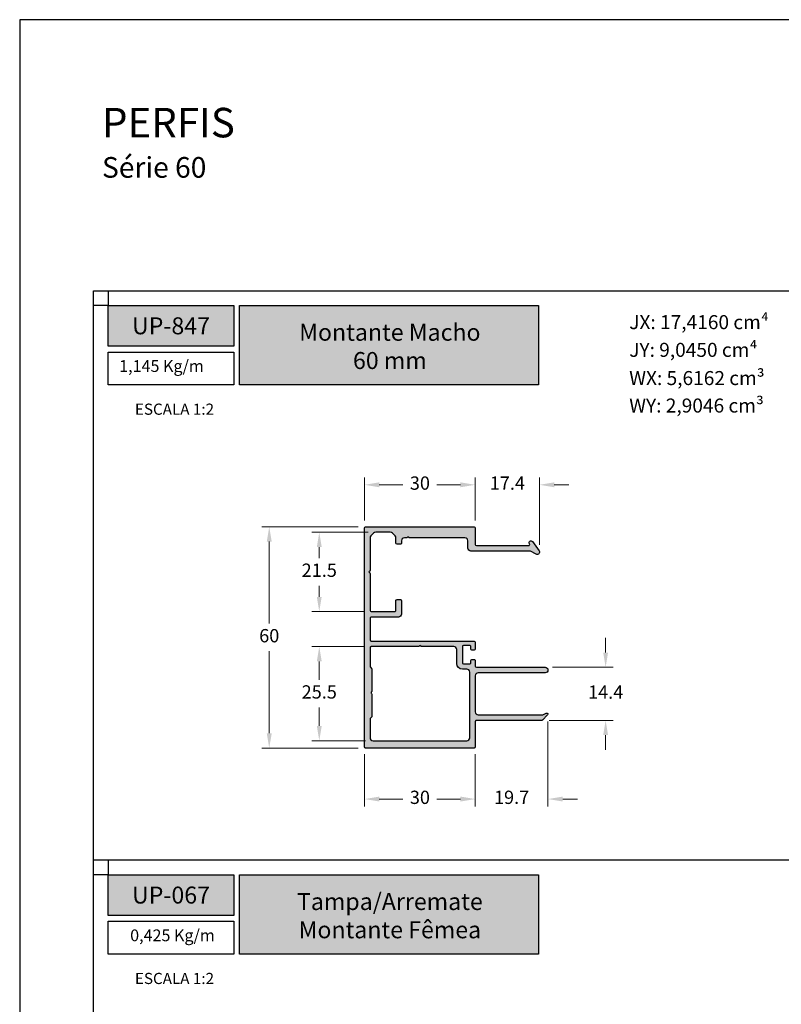
# Model space of a CAD drawing. Units: millimetres. Extents: x 3235 to 9300, y 6790 to 9026.
# Drawn here: x 3235 to 3338, y 7190 to 7323 of the extents above; entities that cross this region are included whole.
import ezdxf

# ---------------------------------------------------------------- set-up
doc = ezdxf.new("R2010")
doc.units = ezdxf.units.MM
doc.header["$PDMODE"] = 98
doc.layers.add('Camada 1', color=7, linetype='Continuous')
doc.layers.add('Layout', color=9, linetype='Continuous')
doc.layers.add('Layout 2 - Gride', color=253, linetype='Continuous', plot=False)
doc.styles.add('Perfil-01', font='TitilliumWeb-Light.ttf', dxfattribs={"height": 1.8})
doc.dimstyles.new('New_Cota-Perfil 1-2', dxfattribs={"dimtxt": 1.8, "dimasz": 2, "dimexe": 1, "dimexo": 1, "dimgap": 1, "dimtad": 0, "dimtih": 1, "dimtoh": 1, "dimdec": 1, "dimlfac": 2, "dimzin": 11, "dimdsep": 46, "dimtxsty": 'Perfil-01', "dimcen": 0.09, "dimadec": 1, "dimazin": 3, "dimtfac": 1, "dimtdec": 1, "dimtofl": 0, "dimtmove": 0, "dimatfit": 1, "dimfxl": 1, "dimfrac": 2, "dimtzin": 11, "dimlwd": 0, "dimlwe": 0, "dimarcsym": 0})

# ---------------------------------------------------------------- blocks, each defined once
blk = doc.blocks.new('*D277')
at = {"color": 0, "lineweight": 0}
for p, q in [((3281.296154050052, 7255.222717321625), (3281.296154050052, 7261.058252798519)), ((3283.296154050052, 7260.058252798519), (3286.487296812964, 7260.058252798519)), ((3294.29615386159, 7260.058252798519), (3291.105011098678, 7260.058252798519)), ((3296.29615386159, 7255.222717321623), (3296.29615386159, 7261.058252798519))]:
    blk.add_line(p, q, dxfattribs=at)
at = {"color": 0}
for points in [[(3283.296154050052, 7260.391586131852), (3283.296154050052, 7259.724919465186), (3281.296154050052, 7260.058252798519)], [(3294.29615386159, 7259.724919465186), (3294.29615386159, 7260.391586131852), (3296.29615386159, 7260.058252798519)]]:
    blk.add_solid(points, dxfattribs=at)
at = {"layer": 'DEFPOINTS', "color": 0}
for p in [(3296.29615386159, 7260.058252798519), (3281.296154050052, 7254.222717321625), (3296.29615386159, 7254.222717321623)]:
    blk.add_point(p, dxfattribs=at)
at = {"color": 0, "insert": (3288.796153955821, 7260.058252798519), "char_height": 1.8, "attachment_point": 5, "style": 'Perfil-01'}
blk.add_mtext('30', dxfattribs=at)
blk = doc.blocks.new('*D278')
at = {"color": 0, "lineweight": 0}
for p, q in [((3294.29615386159, 7260.058252798519), (3292.29615386159, 7260.058252798519)), ((3296.29615386159, 7255.222717321624), (3296.29615386159, 7261.058252798519)), ((3304.994852943076, 7251.919575450973), (3304.994852943076, 7261.058252798519)), ((3306.994852943076, 7260.058252798519), (3308.994852943076, 7260.058252798519))]:
    blk.add_line(p, q, dxfattribs=at)
at = {"color": 0}
for points in [[(3294.29615386159, 7259.724919465186), (3294.29615386159, 7260.391586131852), (3296.29615386159, 7260.058252798519)], [(3306.994852943076, 7260.391586131852), (3306.994852943076, 7259.724919465186), (3304.994852943076, 7260.058252798519)]]:
    blk.add_solid(points, dxfattribs=at)
at = {"layer": 'DEFPOINTS', "color": 0}
for p in [(3304.994852943076, 7260.058252798519), (3296.29615386159, 7254.222717321624), (3304.994852943076, 7250.919575450973)]:
    blk.add_point(p, dxfattribs=at)
at = {"color": 0, "insert": (3300.645503402333, 7260.058252798519), "char_height": 1.8, "attachment_point": 5, "style": 'Perfil-01'}
blk.add_mtext('17.4', dxfattribs=at)
blk = doc.blocks.new('*D279')
at = {"color": 0, "lineweight": 0}
for p, q in [((3281.808305248102, 7253.622717321623), (3274.15977863339, 7253.622717321623)), ((3275.15977863339, 7251.622717321623), (3275.15977863339, 7250.120731945801)), ((3275.15977863339, 7244.872746569979), (3275.15977863339, 7246.374731945802)), ((3281.196154050054, 7242.872746569979), (3274.15977863339, 7242.872746569979))]:
    blk.add_line(p, q, dxfattribs=at)
at = {"color": 0}
for points in [[(3275.493111966723, 7251.622717321623), (3274.826445300056, 7251.622717321623), (3275.15977863339, 7253.622717321623)], [(3274.826445300056, 7244.872746569979), (3275.493111966723, 7244.872746569979), (3275.15977863339, 7242.872746569979)]]:
    blk.add_solid(points, dxfattribs=at)
at = {"layer": 'DEFPOINTS', "color": 0}
for p in [(3282.808305248102, 7253.622717321623), (3275.15977863339, 7242.872746569979), (3282.196154050054, 7242.872746569979)]:
    blk.add_point(p, dxfattribs=at)
at = {"color": 0, "insert": (3275.15977863339, 7248.247731945801), "char_height": 1.8, "attachment_point": 5, "style": 'Perfil-01'}
blk.add_mtext('21.5', dxfattribs=at)
blk = doc.blocks.new('*D280')
at = {"color": 0, "lineweight": 0}
for p, q in [((3280.446154050053, 7254.372717321623), (3267.382600771027, 7254.372717321623)), ((3268.382600771027, 7252.372717321623), (3268.382600771027, 7241.248288749959)), ((3268.382600771027, 7226.372717321152), (3268.382600771027, 7237.497145892816)), ((3280.446154050051, 7224.372717321152), (3267.382600771027, 7224.372717321152))]:
    blk.add_line(p, q, dxfattribs=at)
at = {"color": 0}
for points in [[(3268.715934104361, 7252.372717321623), (3268.049267437694, 7252.372717321623), (3268.382600771027, 7254.372717321623)], [(3268.049267437694, 7226.372717321152), (3268.715934104361, 7226.372717321152), (3268.382600771027, 7224.372717321152)]]:
    blk.add_solid(points, dxfattribs=at)
at = {"layer": 'DEFPOINTS', "color": 0}
for p in [(3281.446154050053, 7254.372717321623), (3268.382600771027, 7224.372717321152), (3281.446154050051, 7224.372717321152)]:
    blk.add_point(p, dxfattribs=at)
at = {"color": 0, "insert": (3268.382600771027, 7239.372717321387), "char_height": 1.8, "attachment_point": 5, "style": 'Perfil-01'}
blk.add_mtext('60', dxfattribs=at)
blk = doc.blocks.new('*D281')
at = {"color": 0, "lineweight": 0}
for p, q in [((3281.196154050053, 7238.122746572879), (3274.159778633389, 7238.122746572879)), ((3275.159778633389, 7236.122746572879), (3275.159778633389, 7233.620731947016)), ((3275.159778633389, 7227.372717321154), (3275.159778633389, 7229.874731947017)), ((3281.446154050052, 7225.372717321154), (3274.159778633389, 7225.372717321154))]:
    blk.add_line(p, q, dxfattribs=at)
at = {"color": 0}
for points in [[(3275.493111966722, 7236.122746572879), (3274.826445300055, 7236.122746572879), (3275.159778633389, 7238.122746572879)], [(3274.826445300055, 7227.372717321154), (3275.493111966722, 7227.372717321154), (3275.159778633389, 7225.372717321154)]]:
    blk.add_solid(points, dxfattribs=at)
at = {"layer": 'DEFPOINTS', "color": 0}
for p in [(3282.196154050053, 7238.122746572879), (3275.159778633389, 7225.372717321154), (3282.446154050052, 7225.372717321154)]:
    blk.add_point(p, dxfattribs=at)
at = {"color": 0, "insert": (3275.159778633389, 7231.747731947016), "char_height": 1.8, "attachment_point": 5, "style": 'Perfil-01'}
blk.add_mtext('25.5', dxfattribs=at)
blk = doc.blocks.new('*D282')
at = {"color": 0, "lineweight": 0}
for p, q in [((3281.296154050051, 7223.522717321153), (3281.296154050051, 7216.459086902285)), ((3296.296154050054, 7223.522717321155), (3296.296154050054, 7216.459086902285)), ((3283.296154050051, 7217.459086902285), (3286.487296907195, 7217.459086902285)), ((3294.296154050054, 7217.459086902285), (3291.105011192909, 7217.459086902285))]:
    blk.add_line(p, q, dxfattribs=at)
at = {"color": 0}
for points in [[(3283.296154050051, 7217.792420235618), (3283.296154050051, 7217.125753568952), (3281.296154050051, 7217.459086902285)], [(3294.296154050054, 7217.125753568952), (3294.296154050054, 7217.792420235618), (3296.296154050054, 7217.459086902285)]]:
    blk.add_solid(points, dxfattribs=at)
at = {"layer": 'DEFPOINTS', "color": 0}
for p in [(3281.296154050051, 7224.522717321153), (3296.296154050054, 7224.522717321155), (3296.296154050054, 7217.459086902285)]:
    blk.add_point(p, dxfattribs=at)
at = {"color": 0, "insert": (3288.796154050052, 7217.459086902285), "char_height": 1.8, "attachment_point": 5, "style": 'Perfil-01'}
blk.add_mtext('30', dxfattribs=at)
blk = doc.blocks.new('*D283')
at = {"color": 0, "lineweight": 0}
for p, q in [((3306.146154050053, 7227.965121433442), (3306.146154050053, 7216.459086902285)), ((3296.296154050053, 7223.522717321155), (3296.296154050053, 7216.459086902285)), ((3294.296154050053, 7217.459086902285), (3292.296154050053, 7217.459086902285)), ((3308.146154050053, 7217.459086902285), (3310.146154050053, 7217.459086902285))]:
    blk.add_line(p, q, dxfattribs=at)
at = {"color": 0}
for points in [[(3294.296154050053, 7217.125753568952), (3294.296154050053, 7217.792420235618), (3296.296154050053, 7217.459086902285)], [(3308.146154050053, 7217.792420235618), (3308.146154050053, 7217.125753568952), (3306.146154050053, 7217.459086902285)]]:
    blk.add_solid(points, dxfattribs=at)
at = {"layer": 'DEFPOINTS', "color": 0}
for p in [(3306.146154050053, 7228.965121433442), (3296.296154050053, 7224.522717321155), (3306.146154050053, 7217.459086902285)]:
    blk.add_point(p, dxfattribs=at)
at = {"color": 0, "insert": (3301.221154050053, 7217.459086902285), "char_height": 1.8, "attachment_point": 5, "style": 'Perfil-01'}
blk.add_mtext('19.7', dxfattribs=at)
blk = doc.blocks.new('*D284')
at = {"color": 0, "lineweight": 0}
for p, q in [((3313.962580751487, 7237.322746572876), (3313.962580751487, 7239.322746572876)), ((3306.771154050053, 7235.322746572876), (3314.962580751487, 7235.322746572876)), ((3306.306896257471, 7228.122717321154), (3314.962580751487, 7228.122717321154)), ((3313.962580751487, 7226.122717321154), (3313.962580751487, 7224.122717321154))]:
    blk.add_line(p, q, dxfattribs=at)
at = {"color": 0}
for points in [[(3313.629247418153, 7237.322746572876), (3314.29591408482, 7237.322746572876), (3313.962580751487, 7235.322746572876)], [(3314.29591408482, 7226.122717321154), (3313.629247418153, 7226.122717321154), (3313.962580751487, 7228.122717321154)]]:
    blk.add_solid(points, dxfattribs=at)
at = {"layer": 'DEFPOINTS', "color": 0}
for p in [(3305.771154050053, 7235.322746572876), (3305.306896257471, 7228.122717321154), (3313.962580751487, 7228.122717321154)]:
    blk.add_point(p, dxfattribs=at)
at = {"color": 0, "insert": (3313.962580751487, 7231.722731947015), "char_height": 1.8, "attachment_point": 5, "style": 'Perfil-01'}
blk.add_mtext('14.4', dxfattribs=at)

msp = doc.modelspace()

# ---------------------------------------------------------------- hatches: boundary and pattern name
h = msp.add_hatch(color=256)
h.dxf.hatch_style = 1
edge = h.paths.add_edge_path()
edge.add_line((3286.296151628385, 7252.472717321622), (3286.296151628385, 7252.14771732101))
edge.add_ellipse((3286.146151628384, 7252.147717321009), major_axis=(-0.1500000000005457, 0), ratio=1, start_angle=450.0000000003474, end_angle=540.0000000003474, ccw=False)
edge.add_line((3286.146151628385, 7251.997717321008), (3285.696151628385, 7251.997717321008))
edge.add_ellipse((3285.696151628386, 7252.14771732101), major_axis=(-0.1500000000014552, 0), ratio=1, start_angle=360, end_angle=449.9999999998263, ccw=False)
edge.add_line((3285.546151628385, 7252.14771732101), (3285.546151628385, 7252.860603745599))
edge.add_ellipse((3285.146151628386, 7252.860603745601), major_axis=(0.3999999999987267, 0), ratio=1, start_angle=359.9999999997394, end_angle=404.9999338748917)
edge.add_line((3285.428994667289, 7253.143446131646), (3285.066881927094, 7253.505559707668))
edge.add_ellipse((3284.784038888188, 7253.222717321618), major_axis=(0.4000000000050286, 0), ratio=1, start_angle=44.999933875122, end_angle=89.99999999967432)
edge.add_line((3284.78403888819, 7253.622717321623), (3282.808305248099, 7253.622717321623))
edge.add_ellipse((3282.808305248101, 7253.222717321621), major_axis=(0.4000000000023647, 0), ratio=1, start_angle=90.00000000032568, end_angle=135.0000661250622)
edge.add_line((3282.525462209196, 7253.505559707668), (3282.163311011147, 7253.143407673702))
edge.add_ellipse((3282.44615405005, 7252.860565287658), major_axis=(0.3999999999989191, 0), ratio=1, start_angle=135.0000661251083, end_angle=180.0000000002605)
edge.add_line((3282.046154050051, 7252.860565287656), (3282.046154050051, 7248.459684068257))
edge.add_ellipse((3281.896154050051, 7248.459684068259), major_axis=(-0.1499999999996362, 0), ratio=1, start_angle=494.9999999916479, end_angle=539.9999999993051, ccw=False)
edge.add_line((3282.002220067214, 7248.353618051065), (3281.896154050301, 7248.247552034181))
edge.add_line((3281.896154050301, 7248.247552034181), (3282.002220067243, 7248.14148601721))
edge.add_ellipse((3281.89615405005, 7248.035420000046), major_axis=(-0.1500000000005398, 0), ratio=1, start_angle=180, end_angle=224.9999999923848, ccw=False)
edge.add_line((3282.046154050051, 7248.035420000046), (3282.046154050051, 7243.022746569979))
edge.add_ellipse((3282.19615405005, 7243.022746569978), major_axis=(0.1499999999987267, 0), ratio=1, start_angle=179.9999999996526, end_angle=270.0000000003474)
edge.add_line((3282.196154050051, 7242.872746569979), (3285.396151628468, 7242.872746569979))
edge.add_ellipse((3285.396151628468, 7243.02274656998), major_axis=(0.1500000000005457, 0), ratio=1, start_angle=270.0000000001737, end_angle=360.0000000072955)
edge.add_line((3285.546151628468, 7243.022746569999), (3285.546151628304, 7244.347746569958))
edge.add_ellipse((3285.696151628305, 7244.347746569978), major_axis=(-0.1500000000010004, 0), ratio=1, start_angle=270.0000000001737, end_angle=360.0000000076428, ccw=False)
edge.add_line((3285.696151628305, 7244.497746569979), (3286.14615405005, 7244.497746569979))
edge.add_ellipse((3286.14615405005, 7244.347746569978), major_axis=(-0.1500000000014552, 0), ratio=1, start_angle=180, end_angle=269.9999999998263, ccw=False)
edge.add_line((3286.296154050051, 7244.347746569978), (3286.296154050051, 7242.522746569979))
edge.add_ellipse((3285.89615405005, 7242.522746569981), major_axis=(-0.4000000000010004, 0), ratio=1, start_angle=450.00000000006514, end_angle=539.9999999997394, ccw=False)
edge.add_line((3285.89615405005, 7242.122746569979), (3282.196154050051, 7242.122746569979))
edge.add_ellipse((3282.196154050052, 7241.972746569979), major_axis=(0.1500000000005457, 0), ratio=1, start_angle=90.0000000003474, end_angle=180.0000000003474)
edge.add_line((3282.046154050051, 7241.972746569978), (3282.046154050051, 7239.022746572877))
edge.add_ellipse((3282.196154050052, 7239.022746572876), major_axis=(0.1500000000005457, 0), ratio=1, start_angle=179.9999999996526, end_angle=269.9999999996526)
edge.add_line((3282.196154050051, 7238.872746572875), (3296.146153861586, 7238.872746572875))
edge.add_ellipse((3296.146153861587, 7238.722746572877), major_axis=(-0.1499999999987267, 0), ratio=1, start_angle=539.9999999996526, end_angle=630.0000000005211, ccw=False)
edge.add_line((3296.296153861586, 7238.722746572876), (3296.296153861586, 7237.797746572876))
edge.add_ellipse((3296.146153861587, 7237.797746572875), major_axis=(-0.1499999999991815, 0), ratio=1, start_angle=449.9999999994789, end_angle=540.0000000003474, ccw=False)
edge.add_line((3296.146153861586, 7237.647746572877), (3295.846153861587, 7237.647746572877))
edge.add_ellipse((3295.846153861585, 7237.797746572875), major_axis=(-0.1499999999987267, 0), ratio=1, start_angle=359.9999999996526, end_angle=450.0000000005211, ccw=False)
edge.add_line((3295.696153861586, 7237.797746572876), (3295.696153861586, 7238.122746572875))
edge.add_ellipse((3295.546153861585, 7238.122746572876), major_axis=(0.1500000000005457, 0), ratio=1, start_angle=359.9999999996526, end_angle=449.9999999996527)
edge.add_line((3295.546153861586, 7238.272746572877), (3294.696153861586, 7238.272746572877))
edge.add_ellipse((3294.696153861587, 7238.122746572876), major_axis=(0.1500000000005457, 0), ratio=1, start_angle=90.0000000003474, end_angle=180.0000000003474)
edge.add_line((3294.546153861586, 7238.122746572875), (3294.546153861586, 7235.922746572876))
edge.add_ellipse((3294.696153861585, 7235.922746572875), major_axis=(0.1499999999987267, 0), ratio=1, start_angle=179.9999999996526, end_angle=270.0000000003474)
edge.add_line((3294.696153861586, 7235.772746572877), (3295.546153861586, 7235.772746572877))
edge.add_ellipse((3295.546153861587, 7235.922746572875), major_axis=(0.1499999999987267, 0), ratio=1, start_angle=269.9999999996526, end_angle=360.0000000003474)
edge.add_line((3295.696153861586, 7235.922746572876), (3295.696153861586, 7236.247746572875))
edge.add_ellipse((3295.846153861587, 7236.247746572875), major_axis=(-0.1500000000010004, 0), ratio=1, start_angle=270.0000000001737, end_angle=360, ccw=False)
edge.add_line((3295.846153861587, 7236.397746572877), (3296.146153861586, 7236.397746572877))
edge.add_ellipse((3296.146153861585, 7236.247746572875), major_axis=(-0.1500000000014552, 0), ratio=1, start_angle=180, end_angle=269.9999999998263, ccw=False)
edge.add_line((3296.296153861586, 7236.247746572875), (3296.296153861586, 7235.472746572876))
edge.add_ellipse((3296.446153861585, 7235.472746572875), major_axis=(0.1499999999987267, 0), ratio=1, start_angle=179.9999999996526, end_angle=270.0000000003474)
edge.add_line((3296.446153861586, 7235.322746572876), (3305.77115405005, 7235.322746572876))
edge.add_ellipse((3305.77115405005, 7234.947746572876), major_axis=(-0.375, 0), ratio=1, start_angle=450, end_angle=630, ccw=False)
edge.add_line((3305.77115405005, 7234.572746572876), (3296.696154050051, 7234.572746572876))
edge.add_ellipse((3296.696154050051, 7234.172746572875), major_axis=(0.4000000000005457, 0), ratio=1, start_angle=90.00000000006514, end_angle=179.9999999998697)
edge.add_line((3296.296154050051, 7234.172746572876), (3296.296154050051, 7229.272717321153))
edge.add_ellipse((3296.696154050052, 7229.272717321153), major_axis=(0.4000000000010004, 0), ratio=1, start_angle=180, end_angle=269.9999999998046)
edge.add_line((3296.696154050051, 7228.872717321152), (3305.373197615592, 7228.872717321152))
edge.add_ellipse((3305.373197615589, 7229.022717321165), major_axis=(0.1500000000132786, 0), ratio=1, start_angle=270.0000000013895, end_angle=294.499999999559)
edge.add_line((3305.435401601992, 7228.886223130521), (3305.923204212633, 7229.108527587709))
edge.add_ellipse((3305.988558162338, 7228.965121433441), major_axis=(-0.157595887712445, 0), ratio=1, start_angle=494.9999999995324, end_angle=654.5000000000093, ccw=False)
edge.add_line((3306.099995283226, 7228.853684312551), (3305.41296227465, 7228.166651303975))
edge.add_ellipse((3305.306896257471, 7228.272717321152), major_axis=(-0.1500000000005398, 0), ratio=1, start_angle=450.00000000069485, end_angle=495.0000000002457, ccw=False)
edge.add_line((3305.306896257473, 7228.122717321152), (3296.446154050053, 7228.122717321343))
edge.add_ellipse((3296.44615405005, 7227.972717321344), major_axis=(0.1499999999987267, 0), ratio=1, start_angle=89.99999999878409, end_angle=180.0000000003474)
edge.add_line((3296.296154050051, 7227.972717321343), (3296.296154050051, 7224.522717321153))
edge.add_ellipse((3296.14615405005, 7224.522717321153), major_axis=(-0.1500000000010004, 0), ratio=1, start_angle=450.0000000001737, end_angle=540, ccw=False)
edge.add_line((3296.14615405005, 7224.372717321152), (3281.446154050051, 7224.372717321152))
edge.add_ellipse((3281.446154050052, 7224.522717321152), major_axis=(-0.1500000000005457, 0), ratio=1, start_angle=359.9999999996526, end_angle=449.99999999965263, ccw=False)
edge.add_line((3281.296154050051, 7224.522717321153), (3281.296154050051, 7254.222717321622))
edge.add_ellipse((3281.446154050052, 7254.222717321622), major_axis=(-0.1500000000005457, 0), ratio=1, start_angle=270.00000000034737, end_angle=360.0000000003474, ccw=False)
edge.add_line((3281.446154050051, 7254.372717321623), (3296.146153861586, 7254.372717321623))
edge.add_ellipse((3296.146153861585, 7254.222717321622), major_axis=(-0.1500000000014552, 0), ratio=1, start_angle=180, end_angle=269.9999999998263, ccw=False)
edge.add_line((3296.296153861586, 7254.222717321622), (3296.296153861586, 7251.972717321622))
edge.add_ellipse((3296.446153861585, 7251.972717321621), major_axis=(0.1499999999987267, 0), ratio=1, start_angle=179.9999999996526, end_angle=270.0000000003474)
edge.add_line((3296.446153861586, 7251.822717321622), (3303.529932698707, 7251.822717321622))
edge.add_ellipse((3303.529932698707, 7251.972717321622), major_axis=(0.1499999999996362, 0), ratio=1, start_angle=270, end_angle=395.0000000000824)
edge.add_line((3303.65280550535, 7252.058753787074), (3303.638402638587, 7252.079323212534))
edge.add_ellipse((3303.84319064966, 7252.222717321622), major_axis=(-0.2500000000009249, 0), ratio=1, start_angle=215.0000000000198, end_angle=394.99999999996, ccw=False)
edge.add_line((3304.047978660732, 7252.366111430711), (3304.940787994825, 7251.091047559823))
edge.add_ellipse((3304.695900444356, 7250.919575450971), major_axis=(-0.2989524987166979, 0), ratio=1, start_angle=422.79999999994203, end_angle=574.9999999999518, ccw=False)
edge.add_line((3304.559249876903, 7250.653682203776), (3303.776268889816, 7251.056079772419))
edge.add_ellipse((3303.707606988318, 7250.922717321619), major_axis=(0.1500000000032146, 0), ratio=1, start_angle=62.75824298276977, end_angle=90.0000000003474)
edge.add_line((3303.707606988317, 7251.072717321622), (3295.696153861687, 7251.072717321622))
edge.add_ellipse((3295.696153861687, 7251.472717321622), major_axis=(-0.4000000000005457, 0), ratio=1, start_angle=360.0000000001303, end_angle=449.99999999993486, ccw=False)
edge.add_line((3295.296153861687, 7251.472717321622), (3295.296153861687, 7252.472717321622))
edge.add_ellipse((3294.896153861686, 7252.472717321622), major_axis=(0.4000000000010004, 0), ratio=1, start_angle=0, end_angle=89.99999999980459)
edge.add_line((3294.896153861688, 7252.872717321623), (3287.319474541167, 7252.872717321623))
edge.add_line((3287.319474541167, 7252.872717321623), (3287.169474541168, 7253.022717321623))
edge.add_line((3287.169474541168, 7253.022717321623), (3287.019474541168, 7252.872717321623))
edge.add_line((3287.019474541168, 7252.872717321623), (3286.696151628385, 7252.872717321623))
edge.add_ellipse((3286.696151628387, 7252.472717321621), major_axis=(0.4000000000023647, 0), ratio=1, start_angle=90.00000000019541, end_angle=179.9999999998697)
edge = h.paths.add_edge_path(flags=16)
edge.add_ellipse((3282.321151496477, 7231.872774392651), major_axis=(0.1499999999972367, 0), ratio=1, start_angle=125.6853347128113, end_angle=234.3146652871887)
edge.add_ellipse((3282.146151496476, 7231.629104534034), major_axis=(-0.1500000000008363, 0), ratio=1, start_angle=180.0000000003474, end_angle=234.3146652864653, ccw=False)
edge.add_line((3282.296151496477, 7231.629104534035), (3282.296151496477, 7228.684946611924))
edge.add_ellipse((3282.146151496477, 7228.684946611923), major_axis=(-0.1500000000005457, 0), ratio=1, start_angle=494.9999999998772, end_angle=540.0000000003474, ccw=False)
edge.add_line((3282.252217513655, 7228.578880594745), (3282.090088032872, 7228.416751113962))
edge.add_ellipse((3282.19615405005, 7228.310685096786), major_axis=(0.149999999998932, 0), ratio=1, start_angle=135.0000000006141, end_angle=180.0000000003474)
edge.add_line((3282.046154050051, 7228.310685096785), (3282.046154050051, 7225.772717321153))
edge.add_ellipse((3282.446154050052, 7225.772717321153), major_axis=(0.4000000000010004, 0), ratio=1, start_angle=180, end_angle=269.9999999998046)
edge.add_line((3282.446154050051, 7225.372717321152), (3295.14615405005, 7225.372717321152))
edge.add_ellipse((3295.146154050049, 7225.772717321154), major_axis=(0.4000000000023647, 0), ratio=1, start_angle=270.0000000001954, end_angle=359.9999999998697)
edge.add_line((3295.546154050051, 7225.772717321153), (3295.546154050051, 7234.672746572876))
edge.add_ellipse((3295.14615405005, 7234.672746572875), major_axis=(0.4000000000010004, 0), ratio=1, start_angle=2.605510395048396e-10, end_angle=89.99999999993486)
edge.add_line((3295.14615405005, 7235.072746572876), (3294.546153861586, 7235.072746572876))
edge.add_ellipse((3294.546153861587, 7235.822746572876), major_axis=(-0.75, 0), ratio=1, start_angle=360, end_angle=449.9999999999653, ccw=False)
edge.add_line((3293.796153861586, 7235.822746572876), (3293.796153861586, 7237.722746572876))
edge.add_ellipse((3293.396153861585, 7237.722746572874), major_axis=(0.4000000000010004, 0), ratio=1, start_angle=2.605510395048396e-10, end_angle=89.99999999993486)
edge.add_line((3293.396153861586, 7238.122746572875), (3289.00840458393, 7238.122746572875))
edge.add_ellipse((3289.008404583933, 7238.272746572879), major_axis=(-0.1500000000041837, 0), ratio=1, start_angle=405.00000000036846, end_angle=449.99999999913155, ccw=False)
edge.add_line((3288.902338566752, 7238.166680555698), (3288.796272549574, 7238.272746572877))
edge.add_line((3288.796272549574, 7238.272746572877), (3288.690206532397, 7238.166680555698))
edge.add_ellipse((3288.584140515216, 7238.272746572879), major_axis=(-0.1500000000040769, 0), ratio=1, start_angle=450.0000000008685, end_angle=494.99999999963154, ccw=False)
edge.add_line((3288.584140515219, 7238.122746572875), (3282.196154050051, 7238.122746572875))
edge.add_ellipse((3282.19615405005, 7237.972746572877), major_axis=(0.1499999999987267, 0), ratio=1, start_angle=89.9999999996526, end_angle=180.0000000003474)
edge.add_line((3282.046154050051, 7237.972746572876), (3282.046154050051, 7235.434863688512))
edge.add_ellipse((3282.196154050049, 7235.434863688509), major_axis=(0.149999999998272, 0), ratio=1, start_angle=179.9999999989578, end_angle=224.9999999996315)
edge.add_line((3282.090088032872, 7235.328797671333), (3282.252217513655, 7235.16666819055))
edge.add_ellipse((3282.146151496476, 7235.060602173371), major_axis=(-0.1500000000008614, 0), ratio=1, start_angle=180.0000000006948, end_angle=225.0000000001228, ccw=False)
edge.add_line((3282.296151496477, 7235.060602173373), (3282.296151496477, 7232.116444251267))
edge.add_ellipse((3282.146151496479, 7232.116444251267), major_axis=(-0.1499999999978172, 0), ratio=1, start_angle=485.68533471260866, end_angle=540, ccw=False)
at = {"layer": 'Camada 1'}
h = msp.add_hatch(color=36, dxfattribs=at)
h.dxf.hatch_style = 1
h.paths.add_polyline_path([(3246.57154360606, 7284.371757526756), (3246.57154360606, 7278.855365079835), (3263.57154360606, 7278.855365079835), (3263.57154360606, 7284.371757526756)])
h.paths.add_polyline_path([(3264.37154360606, 7284.371757526756), (3264.37154360606, 7273.604238352287), (3304.885463968362, 7273.604238352287), (3304.885463968362, 7284.371757526756)])
h = msp.add_hatch(color=36, dxfattribs=at)
h.dxf.hatch_style = 1
h.paths.add_polyline_path([(3246.57154360606, 7207.199460377721), (3246.57154360606, 7201.6830679308), (3263.57154360606, 7201.6830679308), (3263.57154360606, 7207.199460377721)])
h.paths.add_polyline_path([(3264.37154360606, 7207.199460377721), (3264.37154360606, 7196.431941203252), (3304.885463968362, 7196.431941203252), (3304.885463968362, 7207.199460377721)])

# ---------------------------------------------------------------- linework, layer by layer
for points in [[(3286.296151628385, 7252.472717321622), (3286.296151628385, 7252.14771732101, -0.414213562373095), (3286.146151628385, 7251.997717321008), (3285.696151628385, 7251.997717321008, -0.414213562373095), (3285.546151628385, 7252.14771732101), (3285.546151628385, 7252.860603745599, 0.1989120674390518), (3285.428994667289, 7253.143446131646), (3285.066881927094, 7253.505559707668, 0.1989126673203137), (3284.78403888819, 7253.622717321623), (3282.808305248099, 7253.622717321623, 0.1989126673203045), (3282.525462209196, 7253.505559707668), (3282.163311011147, 7253.143407673702, 0.1989120674390454), (3282.046154050051, 7252.860565287656), (3282.046154050051, 7248.459684068257, -0.1989123674152287), (3282.002220067214, 7248.353618051065), (3281.896154050301, 7248.247552034181), (3282.002220067243, 7248.14148601721, -0.1989123673441323), (3282.046154050051, 7248.035420000046), (3282.046154050051, 7243.022746569979, 0.4142135623730949), (3282.196154050051, 7242.872746569979), (3285.396151628468, 7242.872746569979, 0.4142135624130527), (3285.546151628468, 7243.022746569999), (3285.546151628304, 7244.347746569958, -0.4142135624130529), (3285.696151628305, 7244.497746569979), (3286.14615405005, 7244.497746569979, -0.414213562373095), (3286.296154050051, 7244.347746569978), (3286.296154050051, 7242.522746569979, -0.414213562373095), (3285.89615405005, 7242.122746569979), (3282.196154050051, 7242.122746569979, 0.4142135623731089), (3282.046154050051, 7241.972746569978), (3282.046154050051, 7239.022746572877, 0.4142135623730949), (3282.196154050051, 7238.872746572875), (3296.146153861586, 7238.872746572875, -0.414213562373095), (3296.296153861586, 7238.722746572876), (3296.296153861586, 7237.797746572876, -0.414213562373095), (3296.146153861586, 7237.647746572877), (3295.846153861587, 7237.647746572877, -0.414213562373095), (3295.696153861586, 7237.797746572876), (3295.696153861586, 7238.122746572875, 0.4142135623731504), (3295.546153861586, 7238.272746572877), (3294.696153861586, 7238.272746572877, 0.414213562373095), (3294.546153861586, 7238.122746572875), (3294.546153861586, 7235.922746572876, 0.414213562373095), (3294.696153861586, 7235.772746572877), (3295.546153861586, 7235.772746572877, 0.4142135623731504), (3295.696153861586, 7235.922746572876), (3295.696153861586, 7236.247746572875, -0.4142135623731504), (3295.846153861587, 7236.397746572877), (3296.146153861586, 7236.397746572877, -0.414213562373095), (3296.296153861586, 7236.247746572875), (3296.296153861586, 7235.472746572876, 0.414213562373095), (3296.446153861586, 7235.322746572876), (3305.77115405005, 7235.322746572876, -0.9999999999999999), (3305.77115405005, 7234.572746572876), (3296.696154050051, 7234.572746572876, 0.414213562373095), (3296.296154050051, 7234.172746572876), (3296.296154050051, 7229.272717321153, 0.414213562373095), (3296.696154050051, 7228.872717321152), (3305.373197615592, 7228.872717321152, 0.1073105068310626), (3305.435401601992, 7228.886223130521), (3305.923204212633, 7229.108527587709, -0.8353886749728351), (3306.099995283226, 7228.853684312551), (3305.41296227465, 7228.166651303975, -0.1989123673797349), (3305.306896257473, 7228.122717321152), (3296.446154050053, 7228.122717321343, 0.4142135623791578), (3296.296154050051, 7227.972717321343), (3296.296154050051, 7224.522717321153, -0.414213562373095), (3296.14615405005, 7224.372717321152), (3281.446154050051, 7224.372717321152, -0.4142135623730953), (3281.296154050051, 7224.522717321153), (3281.296154050051, 7254.222717321622, -0.414213562373095), (3281.446154050051, 7254.372717321623), (3296.146153861586, 7254.372717321623, -0.414213562373095), (3296.296153861586, 7254.222717321622), (3296.296153861586, 7251.972717321622, 0.414213562373095), (3296.446153861586, 7251.822717321622), (3303.529932698707, 7251.822717321622, 0.6068148963146389), (3303.65280550535, 7252.058753787074), (3303.638402638587, 7252.079323212534, -0.9999999999999208), (3304.047978660732, 7252.366111430711), (3304.940787994825, 7251.091047559823, -0.7826919311059142), (3304.559249876903, 7250.653682203776), (3303.776268889816, 7251.056079772419, 0.1194275747266831), (3303.707606988317, 7251.072717321622), (3295.696153861687, 7251.072717321622, -0.414213562373095), (3295.296153861687, 7251.472717321622), (3295.296153861687, 7252.472717321622, 0.414213562373095), (3294.896153861688, 7252.872717321623), (3287.319474541167, 7252.872717321623), (3287.169474541168, 7253.022717321623), (3287.019474541168, 7252.872717321623), (3286.696151628385, 7252.872717321623, 0.4142135623731106)], [(3282.233651496478, 7231.994609321959, 0.5129891760389564), (3282.233651496478, 7231.750939463343, -0.2415313610570085), (3282.296151496477, 7231.629104534035), (3282.296151496477, 7228.684946611924, -0.1989123673796739), (3282.252217513655, 7228.578880594745), (3282.090088032872, 7228.416751113962, 0.1989123673796272), (3282.046154050051, 7228.310685096785), (3282.046154050051, 7225.772717321153, 0.414213562373095), (3282.446154050051, 7225.372717321152), (3295.14615405005, 7225.372717321152, 0.414213562373095), (3295.546154050051, 7225.772717321153), (3295.546154050051, 7234.672746572876, 0.414213562373095), (3295.14615405005, 7235.072746572876), (3294.546153861586, 7235.072746572876, -0.414213562373095), (3293.796153861586, 7235.822746572876), (3293.796153861586, 7237.722746572876, 0.414213562373095), (3293.396153861586, 7238.122746572875), (3289.00840458393, 7238.122746572875, -0.1989123673796455), (3288.902338566752, 7238.166680555698), (3288.796272549574, 7238.272746572877), (3288.690206532397, 7238.166680555698, -0.1989123673796753), (3288.584140515219, 7238.122746572875), (3282.196154050051, 7238.122746572875, 0.414213562373095), (3282.046154050051, 7237.972746572876), (3282.046154050051, 7235.434863688512, 0.1989123673796872), (3282.090088032872, 7235.328797671333), (3282.252217513655, 7235.16666819055, -0.1989123673797306), (3282.296151496477, 7235.060602173373), (3282.296151496477, 7232.116444251267, -0.2415313610589202)]]:
    msp.add_lwpolyline(points, format="xyb", close=True)
at = {"layer": 'Camada 1', "color": 36}
msp.add_line((3244.571543606061, 7209.199460377721), (3434.571543606061, 7209.199460377721), dxfattribs=at)
at = {"layer": 'Camada 1', "color": 38}
for points in [[(3246.571543606061, 7284.371757526756), (3263.571543606061, 7284.371757526756), (3263.571543606061, 7278.855365079834), (3246.571543606061, 7278.855365079834)], [(3246.571543606061, 7207.199460377721), (3263.571543606061, 7207.199460377721), (3263.571543606061, 7201.683067930799), (3246.571543606061, 7201.683067930799)]]:
    msp.add_lwpolyline(points, close=True, dxfattribs=at)
at = {"layer": 'Camada 1', "color": 36}
for points in [[(3264.371543606062, 7284.371757526756), (3304.885463968364, 7284.371757526756), (3304.885463968362, 7273.604238352287), (3264.37154360606, 7273.604238352287)], [(3246.571543606061, 7278.055365079834), (3263.571543606061, 7278.055365079834), (3263.571543606061, 7273.604238352287), (3246.571543606061, 7273.604238352287)], [(3264.371543606062, 7207.199460377721), (3304.885463968364, 7207.199460377721), (3304.885463968362, 7196.431941203252), (3264.37154360606, 7196.431941203252)], [(3246.571543606061, 7200.883067930798), (3263.571543606061, 7200.883067930798), (3263.571543606061, 7196.431941203252), (3246.571543606061, 7196.431941203252)]]:
    msp.add_lwpolyline(points, close=True, dxfattribs=at)
at = {"layer": 'Layout', "flags": 128}
msp.add_lwpolyline([(3234.571543606061, 7026.113311803203), (3444.571543606061, 7026.113311803203), (3444.571543606061, 7323.113311803203), (3234.571543606061, 7323.113311803203), (3234.571543606061, 7026.113311803203)], dxfattribs=at)
at = {"layer": 'Layout 2 - Gride'}
for points in [[(3244.571543606061, 7286.371757526756), (3434.571543606061, 7286.371757526756), (3434.571543606061, 7054.85486607965), (3244.571543606061, 7054.85486607965)], [(3246.571543606061, 7284.371757526756), (3244.571543606061, 7284.371757526756), (3244.571543606061, 7286.371757526756), (3246.571543606061, 7286.371757526756)], [(3246.571543606061, 7207.199460377721), (3244.571543606061, 7207.199460377721), (3244.571543606061, 7209.199460377721), (3246.571543606061, 7209.199460377721)]]:
    msp.add_lwpolyline(points, close=True, dxfattribs=at)

# ---------------------------------------------------------------- texts
at = {"color": 7, "lineweight": -3, "insert": (3245.72403661099, 7311.159043600434), "char_height": 4, "width": 49.77150193906391, "attachment_point": 1, "style": 'Perfil-01'}
msp.add_mtext('PERFIS\\P{\\H0.7x;Série 60}', dxfattribs=at)
at = {"color": 255, "lineweight": -3, "char_height": 2.3, "attachment_point": 5, "style": 'Perfil-01'}
for s, insert, width in [('\\pxqc;\\fTitillium Web|b1|i0|c0|p2;UP-847', (3255.071544738196, 7281.613561303295), 30.08878510980139), ('{\\fTitillium Web|b1|i0|c0|p2;Montante Macho \\P60 mm}', (3284.726982399648, 7278.823764187018), 38.56747680967692), ('\\pxqc;\\fTitillium Web|b1|i0|c0|p2;UP-067', (3255.071544738196, 7204.441264154259), 30.08878510980139), ('\\fTitillium Web|b1|i0|c0|p2;Tampa/Arremate \\PMontante Fêmea', (3284.726982399648, 7201.651467037983), 38.56747680967692)]:
    msp.add_mtext(s, dxfattribs=dict(at, insert=insert, width=width))
at = {"layer": 'Camada 1', "color": 36, "style": 'Perfil-01'}
for s, insert, char_height, width, attachment_point in [('{\\fTitillium Web|b1|i0|c0|p2;JX:} 17,4160 cm⁴', (3317.157785132589, 7283.06164749191), 1.9, 24.86523361274794, 1), ('{\\fTitillium Web|b1|i0|c0|p2;JY:} 9,0450 cm⁴', (3317.157785132589, 7279.305787103251), 1.9, 33.00479000571022, 1), ('1,145 Kg/m', (3248.052478479413, 7276.961443620519), 1.6, 17.44487603169773, 1), ('{\\fTitillium Web|b1|i0|c0|p2;WX:} 5,6162 cm³', (3317.157785132589, 7275.47986163152), 1.9, 28.99952582851552, 1), ('{\\fTitillium Web|b1|i0|c0|p2;WY:} 2,9046 cm{\\fArial|b0|i0|c0|p34;³}', (3317.157785132589, 7271.755079908006), 1.9, 28.13458968214024, 1), ('\\pxqc;ESCALA 1:2', (3255.54458083233, 7270.310814104921), 1.512, 21.06214957686097, 5), ('\\pxqc;0,425 Kg/m', (3248.052478479413, 7199.783325612268), 1.6, 14.43446474032635, 1), ('\\pxqc;ESCALA 1:2', (3255.54458083233, 7193.138516955885), 1.512, 21.06214957686097, 5)]:
    msp.add_mtext(s, dxfattribs=dict(at, insert=insert, char_height=char_height, width=width, attachment_point=attachment_point))

# ---------------------------------------------------------------- dimensions: what is measured, and where the dimension line sits
for base, p1, p2, picture, middle in [((3296.29615386159, 7260.058252798519), (3281.296154050052, 7254.222717321625), (3296.29615386159, 7254.222717321623), '*D277', (3288.796153955821, 7260.058252798519)), ((3304.994852943076, 7260.058252798519), (3296.29615386159, 7254.222717321624), (3304.994852943076, 7250.919575450973), '*D278', (3300.645503402333, 7260.058252798519)), ((3306.146154050053, 7217.459086902285), (3296.296154050053, 7224.522717321155), (3306.146154050053, 7228.965121433442), '*D283', (3301.221154050053, 7217.459086902285)), ((3296.296154050054, 7217.459086902285), (3281.296154050051, 7224.522717321153), (3296.296154050054, 7224.522717321155), '*D282', (3288.796154050052, 7217.459086902285))]:
    dim = msp.add_linear_dim(base=base, p1=p1, p2=p2, dimstyle='New_Cota-Perfil 1-2')
    dim.commit()
    dim.dimension.update_dxf_attribs({"geometry": picture, "text_midpoint": middle})
for base, p1, p2, picture, middle in [((3268.382600771027, 7224.372717321152), (3281.446154050053, 7254.372717321623), (3281.446154050051, 7224.372717321152), '*D280', (3268.382600771027, 7239.372717321387)), ((3275.15977863339, 7242.872746569979), (3282.808305248102, 7253.622717321623), (3282.196154050054, 7242.872746569979), '*D279', (3275.15977863339, 7248.247731945801)), ((3313.962580751487, 7228.122717321154), (3305.771154050053, 7235.322746572876), (3305.306896257471, 7228.122717321154), '*D284', (3313.962580751487, 7231.722731947015)), ((3275.159778633389, 7225.372717321154), (3282.196154050053, 7238.122746572879), (3282.446154050052, 7225.372717321154), '*D281', (3275.159778633389, 7231.747731947016))]:
    dim = msp.add_linear_dim(base=base, p1=p1, p2=p2, angle=90, dimstyle='New_Cota-Perfil 1-2')
    dim.commit()
    dim.dimension.update_dxf_attribs({"geometry": picture, "text_midpoint": middle})

doc.saveas('drawing.dxf')
